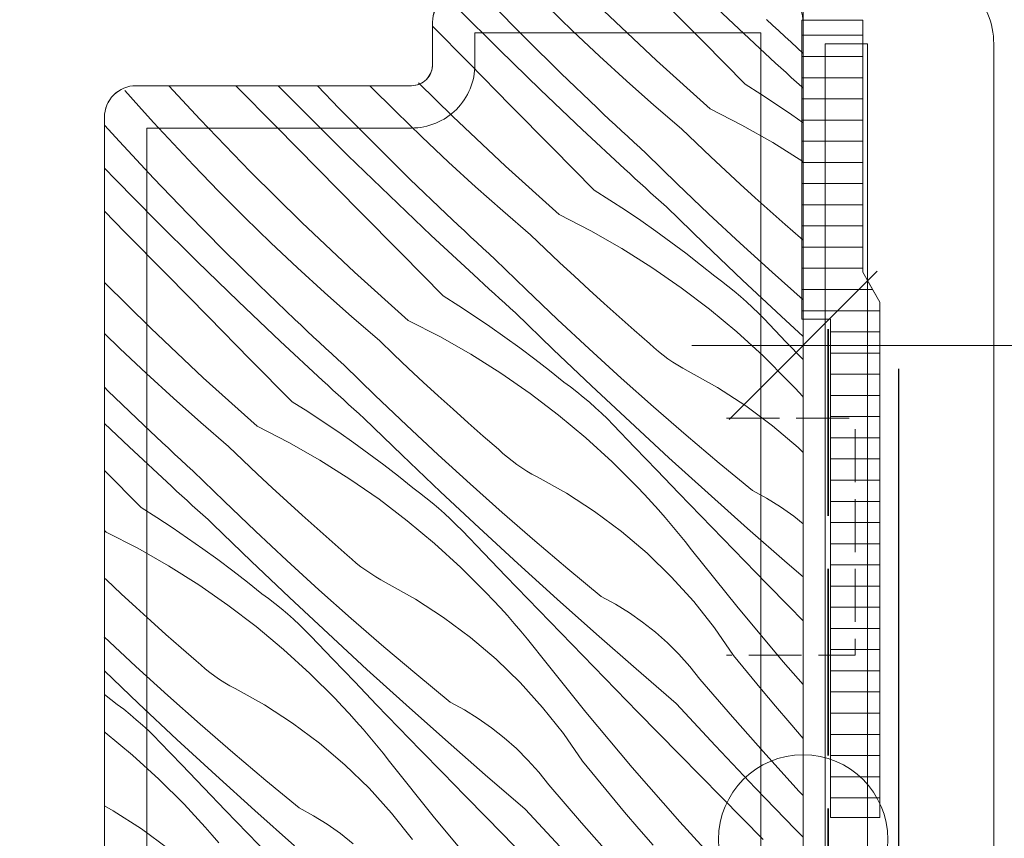
# Model space of a CAD drawing. Units: millimetres. Extents: x -859 to 22227, y -3881 to 2452.
# Drawn here: x 21375 to 21422, y -3200 to -3162 of the extents above; entities that cross this region are included whole.
import ezdxf

# ---------------------------------------------------------------- set-up
doc = ezdxf.new("R2010")
doc.units = ezdxf.units.MM
doc.header["$MEASUREMENT"] = 0
for name, pattern in [('szag', [11.319445, 8.819445, -2.5]), ('Takart vonal_01', [7, 5, -2]), ('Takart vonal_02', [3.75, 2.5, -1.25]), ('Takart vonal_05', [3.3, 2.5, -0.8])]:
    doc.linetypes.add(name, pattern=pattern)
for name, color, linetype, lineweight in [('0_Toll_száma__1', 7, 'Continuous', 5), ('0_Toll_száma__2', 7, 'Continuous', 13), ('0_Toll_száma__3', 7, 'Continuous', 15), ('0_Toll_száma__4', 7, 'Continuous', 20), ('0_Toll_száma__5', 7, 'Continuous', 25), ('0_Toll_száma__7', 7, 'Continuous', 35), ('0_Toll_száma__98', 154, 'Continuous', 13)]:
    doc.layers.add(name, color=color, linetype=linetype, lineweight=lineweight)
doc.layers.add('0_Toll_száma__21', color=7, linetype='Continuous', lineweight=5, true_color=0x3a3a3a)
doc.layers.add('0_Toll_száma__87', color=7, linetype='Continuous', lineweight=5, true_color=0x6a6a6a)
doc.styles.add('ELKÉSZÜLT_STÍLUS_1', font='txt')
doc.styles.add('ELKÉSZÜLT_STÍLUS_2', font='txt')
doc.dimstyles.new('ELKÉSZÜLT_STÍLUS__7', dxfattribs={"dimtxt": 11.25, "dimasz": 6.65, "dimexe": 0.18, "dimexo": 0, "dimgap": 0.09, "dimtad": 1, "dimtih": 1, "dimtoh": 1, "dimlfac": 0.001, "dimzin": 0, "dimdsep": 46, "dimtxsty": 'ELKÉSZÜLT_STÍLUS_1', "dimblk": 'ARROWHEAD_6', "dimblk1": 'ARROWHEAD_6', "dimblk2": 'ARROWHEAD_6', "dimcen": 0.09, "dimclrd": 7, "dimclre": 7, "dimclrt": 7, "dimadec": 0, "dimazin": 0, "dimtfac": 1, "dimtdec": 4, "dimtmove": 2, "dimatfit": 3, "dimfxl": 1, "dimtolj": 1, "dimtzin": 0, "dimarcsym": 0})
doc.dimstyles.new('ELKÉSZÜLT_STÍLUS__8', dxfattribs={"dimtxt": 11.25, "dimasz": 6.65, "dimexe": 0.18, "dimexo": 0, "dimgap": 0.09, "dimtad": 1, "dimtih": 1, "dimtoh": 1, "dimlfac": 0.001, "dimzin": 0, "dimdsep": 46, "dimtxsty": 'ELKÉSZÜLT_STÍLUS_2', "dimblk": 'ARROWHEAD_6', "dimblk1": 'ARROWHEAD_6', "dimblk2": 'ARROWHEAD_6', "dimcen": 0.09, "dimclrd": 7, "dimclre": 7, "dimclrt": 7, "dimadec": 0, "dimazin": 0, "dimtfac": 1, "dimtdec": 4, "dimtmove": 0, "dimatfit": 3, "dimfxl": 1, "dimtolj": 1, "dimtzin": 0, "dimarcsym": 0})

# ---------------------------------------------------------------- blocks, each defined once
blk = doc.blocks.new('*X72')
at = {"layer": '0_Toll_száma__87', "linetype": 'Continuous'}
for p, q in [((21409.169, -3161.726), (21407.511, -3160.15)), ((21407.756, -3162.586), (21405.782, -3160.586)), ((21398.103, -3162.946), (21396.168, -3161.027)), ((21399.348, -3162.408), (21397.69, -3160.728)), ((21401.595, -3162.077), (21400.357, -3160.876)), ((21405.538, -3163.46), (21403.052, -3161.118)), ((21411.023, -3161.79), (21410.733, -3161.519)), ((21396.676, -3163.579), (21394.965, -3161.842)), ((21411.165, -3163.582), (21409.169, -3161.726)), ((21411.314, -3162.059), (21411.023, -3161.79)), ((21401.029, -3164.065), (21399.348, -3162.408)), ((21402.851, -3163.26), (21401.595, -3162.077)), ((21411.605, -3162.328), (21411.314, -3162.059)), ((21411.897, -3162.596), (21411.605, -3162.328)), ((21400.059, -3164.844), (21398.103, -3162.946)), ((21409.73, -3164.586), (21407.756, -3162.586)), ((21412.19, -3162.864), (21411.897, -3162.596)), ((21412.465, -3163.133), (21412.19, -3162.864)), ((21404.124, -3164.424), (21402.851, -3163.26)), ((21398.649, -3165.581), (21396.676, -3163.579)), ((21408.078, -3165.743), (21405.538, -3163.46)), ((21411.411, -3163.808), (21411.165, -3163.582)), ((21411.657, -3164.034), (21411.411, -3163.808)), ((21402.732, -3165.699), (21401.029, -3164.065)), ((21411.904, -3164.26), (21411.657, -3164.034)), ((21412.151, -3164.485), (21411.904, -3164.26)), ((21383.982, -3166.251), (21382.507, -3164.65)), ((21387.57, -3166.572), (21385.679, -3164.65)), ((21389.034, -3166.022), (21387.679, -3164.65)), ((21390.556, -3165.723), (21389.526, -3164.65)), ((21393.224, -3165.871), (21392.004, -3164.651)), ((21395.918, -3166.113), (21394.298, -3164.512)), ((21405.414, -3165.568), (21404.124, -3164.424)), ((21409.73, -3164.586), (21410.472, -3165.054)), ((21412.398, -3164.71), (21412.151, -3164.485)), ((21412.465, -3164.771), (21412.398, -3164.71)), ((21381.092, -3165.62), (21380.429, -3164.872)), ((21402.035, -3166.721), (21400.059, -3164.844)), ((21410.472, -3165.054), (21411.205, -3165.533)), ((21381.786, -3166.389), (21381.092, -3165.62)), ((21392.214, -3167.403), (21390.556, -3165.723)), ((21400.622, -3167.581), (21398.649, -3165.581)), ((21403.021, -3165.972), (21402.732, -3165.699)), ((21406.722, -3166.693), (21405.414, -3165.568)), ((21411.205, -3165.533), (21411.931, -3166.025)), ((21390.97, -3167.941), (21389.034, -3166.022)), ((21394.461, -3167.072), (21393.224, -3165.871)), ((21398.404, -3168.455), (21395.918, -3166.113)), ((21403.31, -3166.243), (21403.021, -3165.972)), ((21408.078, -3165.743), (21409.574, -3166.509)), ((21411.931, -3166.025), (21412.465, -3166.4)), ((21380.176, -3167.291), (21379.465, -3166.51)), ((21382.487, -3167.152), (21381.786, -3166.389)), ((21386.355, -3168.708), (21383.982, -3166.251)), ((21389.542, -3168.574), (21387.57, -3166.572)), ((21403.599, -3166.514), (21403.31, -3166.243)), ((21403.889, -3166.785), (21403.599, -3166.514)), ((21409.574, -3166.509), (21411.034, -3167.34)), ((21395.717, -3168.255), (21394.461, -3167.072)), ((21404.031, -3168.577), (21402.035, -3166.721)), ((21404.18, -3167.054), (21403.889, -3166.785)), ((21404.472, -3167.323), (21404.18, -3167.054)), ((21407.408, -3167.352), (21406.722, -3166.693)), ((21381.787, -3169.016), (21380.176, -3167.291)), ((21383.669, -3168.408), (21382.487, -3167.152)), ((21393.895, -3169.06), (21392.214, -3167.403)), ((21402.597, -3169.581), (21400.622, -3167.581)), ((21404.764, -3167.591), (21404.472, -3167.323)), ((21405.056, -3167.859), (21404.764, -3167.591)), ((21408.099, -3168.006), (21407.408, -3167.352)), ((21411.034, -3167.34), (21412.456, -3168.235)), ((21392.926, -3169.839), (21390.97, -3167.941)), ((21406.517, -3169.285), (21405.056, -3167.859)), ((21408.794, -3168.656), (21408.099, -3168.006)), ((21384.87, -3169.646), (21383.669, -3168.408)), ((21396.99, -3169.419), (21395.717, -3168.255)), ((21400.945, -3170.738), (21398.404, -3168.455)), ((21379.985, -3169.078), (21379.465, -3168.541)), ((21388.785, -3171.108), (21386.355, -3168.708)), ((21391.515, -3170.576), (21389.542, -3168.574)), ((21404.277, -3168.803), (21404.031, -3168.577)), ((21404.523, -3169.029), (21404.277, -3168.803)), ((21409.494, -3169.3), (21408.794, -3168.656)), ((21381.9, -3171.017), (21379.985, -3169.078)), ((21383.423, -3170.718), (21381.787, -3169.016)), ((21395.599, -3170.694), (21393.895, -3169.06)), ((21398.281, -3170.563), (21396.99, -3169.419)), ((21404.77, -3169.255), (21404.523, -3169.029)), ((21405.017, -3169.48), (21404.77, -3169.255)), ((21407.995, -3170.694), (21406.517, -3169.285)), ((21410.199, -3169.94), (21409.494, -3169.3)), ((21386.09, -3170.866), (21384.87, -3169.646)), ((21394.902, -3171.716), (21392.926, -3169.839)), ((21402.597, -3169.581), (21403.338, -3170.049)), ((21405.264, -3169.705), (21405.017, -3169.48)), ((21405.512, -3169.929), (21405.264, -3169.705)), ((21403.338, -3170.049), (21404.072, -3170.529)), ((21405.76, -3170.153), (21405.512, -3169.929)), ((21406.008, -3170.377), (21405.76, -3170.153)), ((21407.8, -3172.111), (21406.008, -3170.377)), ((21410.908, -3170.574), (21410.199, -3169.94)), ((21380.436, -3171.567), (21379.465, -3170.58)), ((21385.081, -3172.398), (21383.423, -3170.718)), ((21393.489, -3172.576), (21391.515, -3170.576)), ((21395.887, -3170.967), (21395.599, -3170.694)), ((21399.588, -3171.688), (21398.281, -3170.563)), ((21400.945, -3170.738), (21402.44, -3171.504)), ((21404.072, -3170.529), (21404.797, -3171.02)), ((21409.489, -3172.085), (21407.995, -3170.694)), ((21411.621, -3171.203), (21410.908, -3170.574)), ((21383.836, -3172.936), (21381.9, -3171.017)), ((21387.328, -3172.067), (21386.09, -3170.866)), ((21391.271, -3173.45), (21388.785, -3171.108)), ((21396.176, -3171.238), (21395.887, -3170.967)), ((21396.465, -3171.509), (21396.176, -3171.238)), ((21404.797, -3171.02), (21405.515, -3171.523)), ((21412.339, -3171.828), (21411.621, -3171.203)), ((21382.409, -3173.569), (21380.436, -3171.567)), ((21396.897, -3173.572), (21394.902, -3171.716)), ((21396.756, -3171.78), (21396.465, -3171.509)), ((21397.047, -3172.049), (21396.756, -3171.78)), ((21400.275, -3172.347), (21399.588, -3171.688)), ((21402.44, -3171.504), (21403.9, -3172.335)), ((21405.515, -3171.523), (21406.224, -3172.038)), ((21388.583, -3173.25), (21387.328, -3172.067)), ((21397.338, -3172.318), (21397.047, -3172.049)), ((21406.224, -3172.038), (21406.925, -3172.564)), ((21409.607, -3173.83), (21407.8, -3172.111)), ((21410.999, -3173.458), (21409.489, -3172.085)), ((21412.465, -3171.943), (21412.339, -3171.828)), ((21386.762, -3174.055), (21385.081, -3172.398)), ((21395.463, -3174.576), (21393.489, -3172.576)), ((21397.63, -3172.587), (21397.338, -3172.318)), ((21397.923, -3172.854), (21397.63, -3172.587)), ((21400.965, -3173.001), (21400.275, -3172.347)), ((21403.9, -3172.335), (21405.322, -3173.23)), ((21406.925, -3172.564), (21407.617, -3173.102)), ((21385.792, -3174.834), (21383.836, -3172.936)), ((21399.383, -3174.28), (21397.923, -3172.854)), ((21401.661, -3173.651), (21400.965, -3173.001)), ((21407.617, -3173.102), (21408.3, -3173.651)), ((21384.382, -3175.571), (21382.409, -3173.569)), ((21389.857, -3174.414), (21388.583, -3173.25)), ((21393.811, -3175.733), (21391.271, -3173.45)), ((21397.144, -3173.798), (21396.897, -3173.572)), ((21405.322, -3173.23), (21406.703, -3174.187)), ((21412.465, -3174.76), (21410.999, -3173.458)), ((21381.651, -3176.103), (21379.465, -3173.944)), ((21388.465, -3175.689), (21386.762, -3174.055)), ((21397.39, -3174.024), (21397.144, -3173.798)), ((21397.636, -3174.25), (21397.39, -3174.024)), ((21402.361, -3174.295), (21401.661, -3173.651)), ((21408.61, -3173.878), (21408.3, -3173.651)), ((21408.915, -3174.112), (21408.61, -3173.878)), ((21411.428, -3175.533), (21409.607, -3173.83)), ((21391.147, -3175.558), (21389.857, -3174.414)), ((21397.883, -3174.475), (21397.636, -3174.25)), ((21398.131, -3174.7), (21397.883, -3174.475)), ((21400.861, -3175.689), (21399.383, -3174.28)), ((21403.065, -3174.935), (21402.361, -3174.295)), ((21406.703, -3174.187), (21408.04, -3175.204)), ((21409.214, -3174.353), (21408.915, -3174.112)), ((21409.508, -3174.602), (21409.214, -3174.353)), ((21387.768, -3176.711), (21385.792, -3174.834)), ((21395.463, -3174.576), (21396.204, -3175.044)), ((21398.378, -3174.924), (21398.131, -3174.7)), ((21398.626, -3175.148), (21398.378, -3174.924)), ((21403.774, -3175.569), (21403.065, -3174.935)), ((21409.795, -3174.857), (21409.508, -3174.602)), ((21410.077, -3175.118), (21409.795, -3174.857)), ((21396.204, -3175.044), (21396.938, -3175.524)), ((21398.874, -3175.372), (21398.626, -3175.148)), ((21400.667, -3177.106), (21398.874, -3175.372)), ((21408.04, -3175.204), (21409.33, -3176.279)), ((21410.352, -3175.386), (21410.077, -3175.118)), ((21410.621, -3175.661), (21410.352, -3175.386)), ((21386.355, -3177.571), (21384.382, -3175.571)), ((21388.753, -3175.962), (21388.465, -3175.689)), ((21389.042, -3176.233), (21388.753, -3175.962)), ((21392.455, -3176.683), (21391.147, -3175.558)), ((21393.811, -3175.733), (21395.306, -3176.499)), ((21396.938, -3175.524), (21397.664, -3176.015)), ((21402.355, -3177.08), (21400.861, -3175.689)), ((21404.487, -3176.198), (21403.774, -3175.569)), ((21411.654, -3176.738), (21410.621, -3175.661)), ((21412.465, -3176.488), (21411.428, -3175.533)), ((21380.194, -3177.062), (21379.465, -3176.355)), ((21384.137, -3178.445), (21381.651, -3176.103)), ((21389.332, -3176.504), (21389.042, -3176.233)), ((21397.664, -3176.015), (21398.381, -3176.518)), ((21405.205, -3176.823), (21404.487, -3176.198)), ((21409.33, -3176.279), (21410.572, -3177.411)), ((21389.764, -3178.567), (21387.768, -3176.711)), ((21389.622, -3176.775), (21389.332, -3176.504)), ((21389.913, -3177.044), (21389.622, -3176.775)), ((21393.141, -3177.342), (21392.455, -3176.683)), ((21395.306, -3176.499), (21396.766, -3177.33)), ((21398.381, -3176.518), (21399.09, -3177.033)), ((21405.414, -3177.013), (21405.205, -3176.823)), ((21412.465, -3177.583), (21411.654, -3176.738)), ((21381.45, -3178.245), (21380.194, -3177.062)), ((21390.204, -3177.313), (21389.913, -3177.044)), ((21390.496, -3177.582), (21390.204, -3177.313)), ((21393.832, -3177.996), (21393.141, -3177.342)), ((21396.766, -3177.33), (21398.188, -3178.225)), ((21399.09, -3177.033), (21399.791, -3177.56)), ((21402.473, -3178.825), (21400.667, -3177.106)), ((21403.865, -3178.454), (21402.355, -3177.08)), ((21405.628, -3177.196), (21405.414, -3177.013)), ((21405.849, -3177.371), (21405.628, -3177.196)), ((21388.329, -3179.572), (21386.355, -3177.571)), ((21390.789, -3177.849), (21390.496, -3177.582)), ((21399.791, -3177.56), (21400.483, -3178.097)), ((21406.076, -3177.539), (21405.849, -3177.371)), ((21406.309, -3177.698), (21406.076, -3177.539)), ((21406.547, -3177.849), (21406.309, -3177.698)), ((21410.572, -3177.411), (21411.763, -3178.596)), ((21382.723, -3179.409), (21381.45, -3178.245)), ((21392.25, -3179.275), (21390.789, -3177.849)), ((21394.527, -3178.646), (21393.832, -3177.996)), ((21398.188, -3178.225), (21399.569, -3179.182)), ((21400.483, -3178.097), (21401.166, -3178.646)), ((21406.791, -3177.992), (21406.547, -3177.849)), ((21407.039, -3178.125), (21406.791, -3177.992)), ((21408.422, -3178.899), (21407.039, -3178.125)), ((21386.677, -3180.728), (21384.137, -3178.445)), ((21390.01, -3178.793), (21389.764, -3178.567)), ((21395.227, -3179.29), (21394.527, -3178.646)), ((21401.477, -3178.873), (21401.166, -3178.646)), ((21405.392, -3179.809), (21403.865, -3178.454)), ((21412.1, -3178.952), (21411.763, -3178.596)), ((21379.628, -3179.05), (21379.465, -3178.89)), ((21381.331, -3180.684), (21379.628, -3179.05)), ((21390.256, -3179.019), (21390.01, -3178.793)), ((21390.503, -3179.245), (21390.256, -3179.019)), ((21399.569, -3179.182), (21400.906, -3180.199)), ((21401.781, -3179.107), (21401.477, -3178.873)), ((21402.081, -3179.349), (21401.781, -3179.107)), ((21404.294, -3180.528), (21402.473, -3178.825)), ((21409.751, -3179.76), (21408.422, -3178.899)), ((21412.433, -3179.313), (21412.1, -3178.952)), ((21384.014, -3180.553), (21382.723, -3179.409)), ((21388.329, -3179.572), (21389.071, -3180.039)), ((21390.75, -3179.47), (21390.503, -3179.245)), ((21390.997, -3179.695), (21390.75, -3179.47)), ((21393.727, -3180.684), (21392.25, -3179.275)), ((21395.931, -3179.93), (21395.227, -3179.29)), ((21402.374, -3179.597), (21402.081, -3179.349)), ((21402.662, -3179.852), (21402.374, -3179.597)), ((21412.465, -3179.348), (21412.433, -3179.313)), ((21389.071, -3180.039), (21389.804, -3180.519)), ((21391.245, -3179.919), (21390.997, -3179.695)), ((21391.492, -3180.143), (21391.245, -3179.919)), ((21391.74, -3180.367), (21391.492, -3180.143)), ((21396.64, -3180.564), (21395.931, -3179.93)), ((21402.943, -3180.113), (21402.662, -3179.852)), ((21403.218, -3180.381), (21402.943, -3180.113)), ((21406.934, -3181.146), (21405.392, -3179.809)), ((21411.022, -3180.706), (21409.751, -3179.76)), ((21380.634, -3181.706), (21379.465, -3180.595)), ((21385.321, -3181.678), (21384.014, -3180.553)), ((21389.804, -3180.519), (21390.53, -3181.01)), ((21393.533, -3182.101), (21391.74, -3180.367)), ((21397.354, -3181.194), (21396.64, -3180.564)), ((21400.906, -3180.199), (21402.197, -3181.274)), ((21403.487, -3180.656), (21403.218, -3180.381)), ((21406.129, -3182.217), (21404.294, -3180.528)), ((21381.62, -3180.957), (21381.331, -3180.684)), ((21381.909, -3181.228), (21381.62, -3180.957)), ((21386.677, -3180.728), (21388.173, -3181.494)), ((21390.53, -3181.01), (21391.248, -3181.513)), ((21395.221, -3182.075), (21393.727, -3180.684)), ((21404.52, -3181.733), (21403.487, -3180.656)), ((21412.229, -3181.732), (21411.022, -3180.706)), ((21382.198, -3181.499), (21381.909, -3181.228)), ((21382.488, -3181.77), (21382.198, -3181.499)), ((21388.173, -3181.494), (21389.633, -3182.325)), ((21391.248, -3181.513), (21391.957, -3182.028)), ((21398.072, -3181.818), (21397.354, -3181.194)), ((21402.197, -3181.274), (21403.438, -3182.406)), ((21408.493, -3182.465), (21406.934, -3181.146)), ((21382.63, -3183.562), (21380.634, -3181.706)), ((21382.779, -3182.039), (21382.488, -3181.77)), ((21386.007, -3182.337), (21385.321, -3181.678)), ((21398.28, -3182.008), (21398.072, -3181.818)), ((21398.495, -3182.191), (21398.28, -3182.008)), ((21405.555, -3182.809), (21404.52, -3181.733)), ((21412.465, -3181.961), (21412.229, -3181.732)), ((21383.071, -3182.308), (21382.779, -3182.039)), ((21383.363, -3182.577), (21383.071, -3182.308)), ((21386.698, -3182.991), (21386.007, -3182.337)), ((21389.633, -3182.325), (21391.055, -3183.22)), ((21391.957, -3182.028), (21392.658, -3182.555)), ((21395.34, -3183.82), (21393.533, -3182.101)), ((21396.732, -3183.449), (21395.221, -3182.075)), ((21398.716, -3182.366), (21398.495, -3182.191)), ((21398.943, -3182.534), (21398.716, -3182.366)), ((21403.438, -3182.406), (21404.629, -3183.591)), ((21407.978, -3183.891), (21406.129, -3182.217)), ((21410.066, -3183.765), (21408.493, -3182.465)), ((21381.196, -3184.567), (21379.465, -3182.814)), ((21383.655, -3182.844), (21383.363, -3182.577)), ((21385.116, -3184.27), (21383.655, -3182.844)), ((21392.658, -3182.555), (21393.35, -3183.092)), ((21399.175, -3182.693), (21398.943, -3182.534)), ((21399.414, -3182.844), (21399.175, -3182.693)), ((21399.657, -3182.987), (21399.414, -3182.844)), ((21406.591, -3183.883), (21405.555, -3182.809)), ((21387.393, -3183.641), (21386.698, -3182.991)), ((21391.055, -3183.22), (21392.435, -3184.177)), ((21393.35, -3183.092), (21394.033, -3183.641)), ((21399.905, -3183.121), (21399.657, -3182.987)), ((21401.288, -3183.894), (21399.905, -3183.121)), ((21382.876, -3183.788), (21382.63, -3183.562)), ((21383.123, -3184.014), (21382.876, -3183.788)), ((21388.093, -3184.285), (21387.393, -3183.641)), ((21394.343, -3183.868), (21394.033, -3183.641)), ((21394.648, -3184.102), (21394.343, -3183.868)), ((21397.161, -3185.524), (21395.34, -3183.82)), ((21398.258, -3184.804), (21396.732, -3183.449)), ((21404.967, -3183.947), (21404.629, -3183.591)), ((21410.739, -3184.131), (21410.066, -3183.765)), ((21383.369, -3184.24), (21383.123, -3184.014)), ((21383.616, -3184.465), (21383.369, -3184.24)), ((21386.594, -3185.679), (21385.116, -3184.27)), ((21388.798, -3184.925), (21388.093, -3184.285)), ((21392.435, -3184.177), (21393.772, -3185.194)), ((21394.947, -3184.344), (21394.648, -3184.102)), ((21402.618, -3184.755), (21401.288, -3183.894)), ((21405.3, -3184.308), (21404.967, -3183.947)), ((21405.628, -3184.672), (21405.3, -3184.308)), ((21407.629, -3184.956), (21406.591, -3183.883)), ((21409.84, -3185.549), (21407.978, -3183.891)), ((21411.39, -3184.535), (21410.739, -3184.131)), ((21381.196, -3184.567), (21381.937, -3185.034)), ((21383.863, -3184.69), (21383.616, -3184.465)), ((21384.111, -3184.914), (21383.863, -3184.69)), ((21395.24, -3184.592), (21394.947, -3184.344)), ((21395.528, -3184.847), (21395.24, -3184.592)), ((21403.889, -3185.701), (21402.618, -3184.755)), ((21405.952, -3185.041), (21405.628, -3184.672)), ((21412.018, -3184.975), (21411.39, -3184.535)), ((21381.937, -3185.034), (21382.671, -3185.514)), ((21384.359, -3185.138), (21384.111, -3184.914)), ((21384.607, -3185.362), (21384.359, -3185.138)), ((21389.507, -3185.559), (21388.798, -3184.925)), ((21393.772, -3185.194), (21395.063, -3186.269)), ((21395.809, -3185.108), (21395.528, -3184.847)), ((21396.085, -3185.376), (21395.809, -3185.108)), ((21399.801, -3186.141), (21398.258, -3184.804)), ((21406.271, -3185.415), (21405.952, -3185.041)), ((21408.668, -3186.027), (21407.629, -3184.956)), ((21412.465, -3185.329), (21412.018, -3184.975)), ((21379.544, -3185.723), (21379.465, -3185.653)), ((21379.544, -3185.723), (21381.039, -3186.489)), ((21382.671, -3185.514), (21383.396, -3186.005)), ((21386.399, -3187.096), (21384.607, -3185.362)), ((21388.088, -3187.07), (21386.594, -3185.679)), ((21390.22, -3186.189), (21389.507, -3185.559)), ((21396.354, -3185.651), (21396.085, -3185.376)), ((21397.386, -3186.728), (21396.354, -3185.651)), ((21398.995, -3187.212), (21397.161, -3185.524)), ((21405.095, -3186.727), (21403.889, -3185.701)), ((21406.585, -3185.792), (21406.271, -3185.415)), ((21411.716, -3187.192), (21409.84, -3185.549)), ((21383.396, -3186.005), (21384.114, -3186.508)), ((21390.938, -3186.813), (21390.22, -3186.189)), ((21401.359, -3187.46), (21399.801, -3186.141)), ((21406.894, -3186.173), (21406.585, -3185.792)), ((21407.198, -3186.558), (21406.894, -3186.173)), ((21409.71, -3187.096), (21408.668, -3186.027)), ((21381.039, -3186.489), (21382.499, -3187.32)), ((21384.114, -3186.508), (21384.823, -3187.023)), ((21395.063, -3186.269), (21396.305, -3187.401)), ((21409.329, -3189.228), (21407.198, -3186.558)), ((21384.823, -3187.023), (21385.524, -3187.55)), ((21388.206, -3188.815), (21386.399, -3187.096)), ((21389.598, -3188.444), (21388.088, -3187.07)), ((21391.146, -3187.003), (21390.938, -3186.813)), ((21391.361, -3187.186), (21391.146, -3187.003)), ((21398.421, -3187.804), (21397.386, -3186.728)), ((21406.233, -3187.83), (21405.095, -3186.727)), ((21410.753, -3188.163), (21409.71, -3187.096)), ((21382.499, -3187.32), (21383.921, -3188.215)), ((21385.524, -3187.55), (21386.216, -3188.087)), ((21391.582, -3187.361), (21391.361, -3187.186)), ((21391.809, -3187.529), (21391.582, -3187.361)), ((21392.042, -3187.688), (21391.809, -3187.529)), ((21396.305, -3187.401), (21397.495, -3188.586)), ((21400.844, -3188.886), (21398.995, -3187.212)), ((21402.933, -3188.76), (21401.359, -3187.46)), ((21412.465, -3187.838), (21411.716, -3187.192)), ((21379.564, -3187.986), (21379.465, -3187.893)), ((21380.26, -3188.636), (21379.564, -3187.986)), ((21392.28, -3187.839), (21392.042, -3187.688)), ((21392.523, -3187.982), (21392.28, -3187.839)), ((21392.772, -3188.116), (21392.523, -3187.982)), ((21399.457, -3188.878), (21398.421, -3187.804)), ((21407.296, -3189.004), (21406.233, -3187.83)), ((21383.921, -3188.215), (21385.302, -3189.172)), ((21386.216, -3188.087), (21386.899, -3188.636)), ((21391.125, -3189.799), (21389.598, -3188.444)), ((21394.154, -3188.889), (21392.772, -3188.116)), ((21411.797, -3189.229), (21410.753, -3188.163)), ((21380.96, -3189.28), (21380.26, -3188.636)), ((21387.209, -3188.863), (21386.899, -3188.636)), ((21387.514, -3189.097), (21387.209, -3188.863)), ((21390.027, -3190.519), (21388.206, -3188.815)), ((21395.484, -3189.75), (21394.154, -3188.889)), ((21397.833, -3188.942), (21397.495, -3188.586)), ((21398.166, -3189.303), (21397.833, -3188.942)), ((21400.495, -3189.951), (21399.457, -3188.878)), ((21402.706, -3190.544), (21400.844, -3188.886)), ((21403.606, -3189.126), (21402.933, -3188.76)), ((21381.664, -3189.92), (21380.96, -3189.28)), ((21385.302, -3189.172), (21386.639, -3190.189)), ((21387.813, -3189.339), (21387.514, -3189.097)), ((21388.107, -3189.587), (21387.813, -3189.339)), ((21398.495, -3189.668), (21398.166, -3189.303)), ((21404.257, -3189.53), (21403.606, -3189.126)), ((21408.281, -3190.245), (21407.296, -3189.004)), ((21411.522, -3191.846), (21409.329, -3189.228)), ((21412.465, -3189.909), (21411.797, -3189.229)), ((21388.394, -3189.842), (21388.107, -3189.587)), ((21388.676, -3190.103), (21388.394, -3189.842)), ((21392.667, -3191.136), (21391.125, -3189.799)), ((21396.755, -3190.696), (21395.484, -3189.75)), ((21398.818, -3190.036), (21398.495, -3189.668)), ((21404.884, -3189.97), (21404.257, -3189.53)), ((21382.373, -3190.554), (21381.664, -3189.92)), ((21386.639, -3190.189), (21387.929, -3191.264)), ((21388.951, -3190.371), (21388.676, -3190.103)), ((21389.22, -3190.646), (21388.951, -3190.371)), ((21399.137, -3190.41), (21398.818, -3190.036)), ((21401.535, -3191.022), (21400.495, -3189.951)), ((21405.485, -3190.445), (21404.884, -3189.97)), ((21409.183, -3191.548), (21408.281, -3190.245)), ((21380.954, -3192.065), (21379.46, -3190.674)), ((21383.087, -3191.184), (21382.373, -3190.554)), ((21390.253, -3191.724), (21389.22, -3190.646)), ((21391.862, -3192.207), (21390.027, -3190.519)), ((21397.962, -3191.722), (21396.755, -3190.696)), ((21399.451, -3190.787), (21399.137, -3190.41)), ((21399.76, -3191.168), (21399.451, -3190.787)), ((21404.582, -3192.187), (21402.706, -3190.544)), ((21406.058, -3190.953), (21405.485, -3190.445)), ((21383.804, -3191.808), (21383.087, -3191.184)), ((21387.929, -3191.264), (21389.171, -3192.396)), ((21394.225, -3192.455), (21392.667, -3191.136)), ((21400.064, -3191.553), (21399.76, -3191.168)), ((21402.576, -3192.091), (21401.535, -3191.022)), ((21406.602, -3191.493), (21406.058, -3190.953)), ((21391.287, -3192.799), (21390.253, -3191.724)), ((21399.099, -3192.825), (21397.962, -3191.722)), ((21402.195, -3194.223), (21400.064, -3191.553)), ((21407.113, -3192.064), (21406.602, -3191.493)), ((21409.835, -3192.354), (21409.183, -3191.548)), ((21382.464, -3193.439), (21380.954, -3192.065)), ((21384.013, -3191.998), (21383.804, -3191.808)), ((21384.227, -3192.181), (21384.013, -3191.998)), ((21384.448, -3192.356), (21384.227, -3192.181)), ((21393.71, -3193.881), (21391.862, -3192.207)), ((21403.619, -3193.158), (21402.576, -3192.091)), ((21406.472, -3193.815), (21404.582, -3192.187)), ((21407.592, -3192.662), (21407.113, -3192.064)), ((21412.465, -3192.92), (21411.522, -3191.846)), ((21381.072, -3193.81), (21379.465, -3192.281)), ((21384.675, -3192.524), (21384.448, -3192.356)), ((21384.908, -3192.683), (21384.675, -3192.524)), ((21385.146, -3192.834), (21384.908, -3192.683)), ((21389.171, -3192.396), (21390.362, -3193.581)), ((21395.799, -3193.755), (21394.225, -3192.455)), ((21409.132, -3194.451), (21407.592, -3192.662)), ((21410.493, -3193.154), (21409.835, -3192.354)), ((21385.39, -3192.977), (21385.146, -3192.834)), ((21385.638, -3193.111), (21385.39, -3192.977)), ((21387.021, -3193.884), (21385.638, -3193.111)), ((21392.323, -3193.874), (21391.287, -3192.799)), ((21400.162, -3193.999), (21399.099, -3192.825)), ((21404.664, -3194.224), (21403.619, -3193.158)), ((21411.16, -3193.948), (21410.493, -3193.154)), ((21379.465, -3193.39), (21379.766, -3193.631)), ((21380.076, -3193.858), (21379.766, -3193.631)), ((21383.991, -3194.794), (21382.464, -3193.439)), ((21390.699, -3193.937), (21390.362, -3193.581)), ((21380.38, -3194.092), (21380.076, -3193.858)), ((21380.68, -3194.334), (21380.38, -3194.092)), ((21382.893, -3195.514), (21381.072, -3193.81)), ((21388.35, -3194.745), (21387.021, -3193.884)), ((21391.033, -3194.298), (21390.699, -3193.937)), ((21393.361, -3194.946), (21392.323, -3193.874)), ((21395.573, -3195.539), (21393.71, -3193.881)), ((21396.472, -3194.121), (21395.799, -3193.755)), ((21401.147, -3195.24), (21400.162, -3193.999)), ((21408.325, -3195.813), (21406.472, -3193.815)), ((21411.833, -3194.735), (21411.16, -3193.948)), ((21380.973, -3194.582), (21380.68, -3194.334)), ((21391.361, -3194.663), (21391.033, -3194.298)), ((21397.123, -3194.525), (21396.472, -3194.121)), ((21397.75, -3194.965), (21397.123, -3194.525)), ((21404.388, -3196.841), (21402.195, -3194.223)), ((21406.633, -3196.229), (21404.664, -3194.224)), ((21410.696, -3196.218), (21409.132, -3194.451)), ((21381.261, -3194.837), (21380.973, -3194.582)), ((21381.542, -3195.098), (21381.261, -3194.837)), ((21385.533, -3196.131), (21383.991, -3194.794)), ((21389.621, -3195.691), (21388.35, -3194.745)), ((21391.685, -3195.032), (21391.361, -3194.663)), ((21392.003, -3195.405), (21391.685, -3195.032)), ((21394.401, -3196.017), (21393.361, -3194.946)), ((21398.351, -3195.44), (21397.75, -3194.965)), ((21412.465, -3195.463), (21411.833, -3194.735)), ((21379.465, -3195.154), (21379.505, -3195.184)), ((21379.505, -3195.184), (21380.796, -3196.259)), ((21381.817, -3195.367), (21381.542, -3195.098)), ((21382.086, -3195.641), (21381.817, -3195.367)), ((21392.318, -3195.782), (21392.003, -3195.405)), ((21398.925, -3195.948), (21398.351, -3195.44)), ((21402.049, -3196.543), (21401.147, -3195.24)), ((21383.119, -3196.719), (21382.086, -3195.641)), ((21384.728, -3197.202), (21382.893, -3195.514)), ((21390.828, -3196.717), (21389.621, -3195.691)), ((21392.627, -3196.163), (21392.318, -3195.782)), ((21397.449, -3197.182), (21395.573, -3195.539)), ((21399.468, -3196.488), (21398.925, -3195.948)), ((21410.199, -3197.792), (21408.325, -3195.813)), ((21380.796, -3196.259), (21382.038, -3197.391)), ((21387.092, -3197.45), (21385.533, -3196.131)), ((21392.931, -3196.548), (21392.627, -3196.163)), ((21395.442, -3197.086), (21394.401, -3196.017)), ((21408.603, -3198.234), (21406.633, -3196.229)), ((21412.284, -3197.965), (21410.696, -3196.218)), ((21384.154, -3197.794), (21383.119, -3196.719)), ((21391.965, -3197.82), (21390.828, -3196.717)), ((21395.062, -3199.218), (21392.931, -3196.548)), ((21399.98, -3197.059), (21399.468, -3196.488)), ((21402.701, -3197.349), (21402.049, -3196.543)), ((21406.643, -3199.407), (21404.388, -3196.841)), ((21386.577, -3198.876), (21384.728, -3197.202)), ((21396.485, -3198.153), (21395.442, -3197.086)), ((21399.338, -3198.81), (21397.449, -3197.182)), ((21400.458, -3197.657), (21399.98, -3197.059)), ((21403.36, -3198.149), (21402.701, -3197.349)), ((21382.038, -3197.391), (21383.228, -3198.576)), ((21385.19, -3198.869), (21384.154, -3197.794)), ((21388.665, -3198.75), (21387.092, -3197.45)), ((21393.029, -3198.994), (21391.965, -3197.82)), ((21401.998, -3199.446), (21400.458, -3197.657)), ((21412.094, -3199.751), (21410.199, -3197.792)), ((21397.53, -3199.219), (21396.485, -3198.153)), ((21404.026, -3198.943), (21403.36, -3198.149)), ((21410.574, -3200.237), (21408.603, -3198.234)), ((21412.465, -3198.158), (21412.284, -3197.965)), ((21379.887, -3198.879), (21379.465, -3198.643)), ((21383.566, -3198.932), (21383.228, -3198.576)), ((21389.338, -3199.116), (21388.665, -3198.75)), ((21381.217, -3199.74), (21379.887, -3198.879)), ((21383.899, -3199.293), (21383.566, -3198.932)), ((21386.228, -3199.941), (21385.19, -3198.869)), ((21388.439, -3200.534), (21386.577, -3198.876)), ((21389.99, -3199.52), (21389.338, -3199.116)), ((21394.014, -3200.235), (21393.029, -3198.994)), ((21401.191, -3200.808), (21399.338, -3198.81)), ((21404.699, -3199.731), (21404.026, -3198.943)), ((21384.227, -3199.658), (21383.899, -3199.293)), ((21384.551, -3200.027), (21384.227, -3199.658)), ((21390.617, -3199.96), (21389.99, -3199.52)), ((21397.255, -3201.836), (21395.062, -3199.218)), ((21399.499, -3201.224), (21397.53, -3199.219)), ((21403.563, -3201.213), (21401.998, -3199.446)), ((21408.957, -3201.919), (21406.643, -3199.407)), ((21382.488, -3200.686), (21381.217, -3199.74)), ((21384.87, -3200.4), (21384.551, -3200.027)), ((21387.267, -3201.012), (21386.228, -3199.941)), ((21391.218, -3200.435), (21390.617, -3199.96)), ((21405.379, -3200.512), (21404.699, -3199.731)), ((21412.465, -3200.128), (21412.094, -3199.751))]:
    blk.add_line(p, q, dxfattribs=at)
blk = doc.blocks.new('Kitöltés_10_5', base_point=(0, 0))
at = {"layer": '0_Toll_száma__87', "color": 7, "linetype": 'Continuous', "lineweight": 13}
for p, q in [((21394.965, -3161.65), (21394.965, -3163.65)), ((21412.465, -3200.446), (21412.465, -3161.65)), ((21393.965, -3164.65), (21380.965, -3164.65)), ((21379.465, -3166.15), (21379.465, -3227.35))]:
    blk.add_line(p, q, dxfattribs=at)
for centre, radius, start, end in [((21396.465, -3161.65), 1.5, 90, 180), ((21410.965, -3161.65), 1.5, 0, 90), ((21393.965, -3163.65), 1, 270, 0), ((21380.965, -3166.15), 1.5, 90, 180)]:
    blk.add_arc(centre, radius, start, end, dxfattribs=at)
at = {"layer": '0_Toll_száma__87', "linetype": 'Continuous'}
blk.add_blockref('*X72', (0, 0), dxfattribs=at)
blk = doc.blocks.new('*D78')
at = {"layer": '0_Toll_száma__2', "linetype": 'Continuous'}
for p, q in [((21412.465, -3096.679), (21412.465, -3083.554)), ((21532.03, -3096.679), (21532.03, -3083.554)), ((21407.215, -3090.117), (21412.465, -3090.117)), ((21412.465, -3090.117), (21532.03, -3090.117)), ((21532.03, -3090.117), (21537.28, -3090.117))]:
    blk.add_line(p, q, dxfattribs=at)
at = {"layer": '0_Toll_száma__7', "linetype": 'Continuous'}
for p, q in [((21415.965, -3086.617), (21408.965, -3093.617)), ((21528.53, -3093.617), (21535.53, -3086.617))]:
    blk.add_line(p, q, dxfattribs=at)
at = {"layer": '0_Toll_száma__1', "insert": (21454.436, -3087.867), "char_height": 11.25, "attachment_point": 7, "style": 'ELKÉSZÜLT_STÍLUS_1'}
blk.add_mtext('\\A1;{\\fVerdana|b1|i0|c238|p38;12}', dxfattribs=at)
blk = doc.blocks.new('ARROWHEAD_6')
at = {"color": 0, "linetype": 'Continuous', "lineweight": 0}
for p, q in [((-0.5, -0.5), (0.5, 0.5)), ((0, 0), (-1, 0))]:
    blk.add_line(p, q, dxfattribs=at)
blk = doc.blocks.new('*D79')
at = {"layer": '0_Toll_száma__2', "linetype": 'Continuous'}
for p, q in [((21412.465, -3183.474), (21412.465, -3170.349)), ((21467.411, -3183.474), (21467.411, -3170.349)), ((21407.215, -3176.911), (21412.465, -3176.911)), ((21412.465, -3176.911), (21467.411, -3176.911))]:
    blk.add_line(p, q, dxfattribs=at)
at = {"layer": '0_Toll_száma__7', "linetype": 'Continuous'}
for p, q in [((21415.965, -3173.411), (21408.965, -3180.411)), ((21470.911, -3173.411), (21463.911, -3180.411))]:
    blk.add_line(p, q, dxfattribs=at)
at = {"layer": '0_Toll_száma__1', "insert": (21431.828, -3174.892), "char_height": 11.25, "attachment_point": 7, "style": 'ELKÉSZÜLT_STÍLUS_2'}
blk.add_mtext('\\A1;{\\fVerdana|b0|i0|c238|p38;5\\fVerdana|b0|i0|c238|p38;\\A1{\\H.66x;\\S5^  ;}}', dxfattribs=at)

msp = doc.modelspace()

# ---------------------------------------------------------------- hatches: boundary and pattern name
at = {"layer": '0_Toll_száma__21', "linetype": 'Continuous'}
h = msp.add_hatch(dxfattribs=at)
h.set_pattern_fill('ablak_függ_0005', color=256, style=0, pattern_type=2)
h.set_pattern_definition([(1e-07, (21436.2039, -3257.2741), (-2e-09, 1), [])])
h.paths.add_polyline_path([(21412.405, -3161.552), (21412.405, -3175.68), (21413.75, -3175.68), (21413.75, -3199.199), (21416.09, -3199.199), (21416.09, -3174.866), (21415.289, -3173.459), (21415.289, -3171.963), (21415.289, -3161.552)])

# ---------------------------------------------------------------- linework, layer by layer
at = {"layer": '0_Toll_száma__1', "linetype": 'Continuous', "flags": 128}
for points in [[(21486.742, -3126.04, 0.19891), (21487.913, -3128.868), (21488.156, -3129.111, -0.198904), (21488.742, -3130.525), (21488.742, -3139.668, -0.414212), (21483.742, -3144.668), (21432.512, -3144.668, 0.414214), (21425.512, -3151.668), (21425.512, -3211.668, -1), (21415.512, -3211.668), (21415.512, -3162.668), (21413.512, -3162.668), (21413.512, -3211.668, 1), (21427.512, -3211.668), (21427.512, -3151.668, -0.414213), (21432.512, -3146.668), (21483.742, -3146.668, 0.416475), (21490.742, -3139.668), (21490.742, -3130.525, 0.198913), (21489.57, -3127.697), (21489.327, -3127.454, -0.198908), (21488.742, -3126.04)], [(21397.531, -3152.625), (21396.699, -3148.866, 0.896619), (21395.315, -3149.018), (21395.315, -3158.318, 0.414214), (21396.015, -3159.018), (21417.815, -3159.018, -0.414214), (21421.465, -3162.668), (21421.465, -3207.318, -0.876794), (21418.811, -3207.668), (21417.865, -3204.142)], [(21379.965, -3231.35), (21379.965, -3227.35), (21379.465, -3227.35), (21379.465, -3166.15, -0.414214), (21380.965, -3164.65), (21393.965, -3164.65, 0.414214), (21394.965, -3163.65), (21394.965, -3161.65, -0.414214), (21396.465, -3160.15), (21410.965, -3160.15, -0.414214), (21412.465, -3161.65), (21412.465, -3227.85), (21411.965, -3228.35), (21407.465, -3228.35), (21407.465, -3230.75)]]:
    msp.add_lwpolyline(points, format="xyb", dxfattribs=at)
msp.add_lwpolyline([(21412.405, -3161.552), (21412.405, -3175.68), (21413.75, -3175.68), (21413.75, -3199.199), (21416.09, -3199.199), (21416.09, -3174.866), (21415.289, -3173.459), (21415.289, -3171.963), (21415.289, -3161.552)], close=True, dxfattribs=at)
at = {"layer": '0_Toll_száma__2', "linetype": 'Continuous', "flags": 128}
for points in [[(21407.465, -3230.75), (21407.465, -3228.35), (21411.965, -3228.35), (21412.465, -3227.85), (21412.465, -3209.203), (21412.465, -3200.446), (21412.465, -3161.65, 0.414214), (21410.965, -3160.15), (21396.465, -3160.15, 0.414214), (21394.965, -3161.65), (21394.965, -3163.65, -0.414214), (21393.965, -3164.65), (21380.965, -3164.65, 0.414214), (21379.465, -3166.15), (21379.465, -3227.35), (21379.965, -3227.35), (21379.965, -3231.35)], [(21405.465, -3232.75), (21405.465, -3226.35), (21410.465, -3226.35), (21410.465, -3209.203), (21410.465, -3200.446), (21410.465, -3162.15), (21396.965, -3162.15), (21396.965, -3163.65, -0.414214), (21393.965, -3166.65), (21381.465, -3166.65), (21381.465, -3225.35), (21381.965, -3225.35), (21381.965, -3233.35)]]:
    msp.add_lwpolyline(points, format="xyb", dxfattribs=at)
at = {"layer": '0_Toll_száma__3', "linetype": 'Takart vonal_05', "flags": 128}
msp.add_lwpolyline([(21408.842, -3180.352), (21414.928, -3180.352), (21414.928, -3191.531), (21408.842, -3191.531)], dxfattribs=at)
at = {"layer": '0_Toll_száma__4', "linetype": 'Continuous', "flags": 128}
msp.add_lwpolyline([(21417.865, -3204.142), (21418.812, -3207.668, 0.8768), (21421.465, -3207.318), (21421.465, -3162.668, 0.414216), (21417.815, -3159.018), (21396.015, -3159.018, -0.414222), (21395.315, -3158.318), (21395.315, -3149.018, -0.89662), (21396.699, -3148.866), (21397.531, -3152.625)], format="xyb", dxfattribs=at)
at = {"layer": '0_Toll_száma__4', "linetype": 'Takart vonal_05', "flags": 128}
msp.add_lwpolyline([(21416.09, -3199.199), (21416.09, -3174.866), (21415.289, -3173.459), (21415.289, -3161.552)], dxfattribs=at)
at = {"layer": '0_Toll_száma__5', "linetype": 'Continuous', "flags": 128}
msp.add_lwpolyline([(21416.973, -3178.015), (21416.973, -3234.482, 0.414214), (21419.473, -3236.982), (21458.123, -3236.982, 0.414214), (21460.623, -3234.482), (21460.623, -3217.982, -1), (21465.423, -3217.982), (21465.423, -3234.482, 0.414214), (21467.923, -3236.982), (21477.423, -3236.982, 0.414214), (21479.923, -3234.482), (21479.923, -3233.242, -1), (21484.223, -3233.242), (21484.223, -3234.488, 0.414214), (21486.723, -3236.988), (21531.538, -3236.988, 0.827915), (21531.619, -3236.079), (21524.567, -3234.085)], format="xyb", dxfattribs=at)
at = {"layer": '0_Toll_száma__7', "linetype": 'szag', "flags": 128}
msp.add_lwpolyline([(21413.643, -3176.141), (21413.643, -3236.812, 0.43992), (21416.256, -3239.207, -0.021581), (21416.428, -3239.2), (21517.898, -3239.134, -0.414405), (21519.9, -3241.134), (21519.9, -3264.162, 0.401191), (21521.744, -3266.091), (21542.299, -3266.091, 0.027938), (21542.522, -3266.078, -0.447328), (21545.429, -3268.678), (21545.473, -3309.965, 0.414123), (21549.474, -3313.962), (21800.628, -3313.877)], format="xyb", dxfattribs=at)
at = {"layer": '0_Toll_száma__7', "linetype": 'Takart vonal_01'}
msp.add_circle((21398.127, -3170.912), 51.893, dxfattribs=at)
at = {"layer": '0_Toll_száma__87', "linetype": 'Takart vonal_02'}
msp.add_line((21412.465, -3161.65), (21412.465, -3099.445), dxfattribs=at)
at = {"layer": '0_Toll_száma__98', "linetype": 'Continuous'}
msp.add_line((21412.465, -3206.735), (21412.465, -3193.735), dxfattribs=at)
msp.add_circle((21412.465, -3200.235), 4, dxfattribs=at)

# ---------------------------------------------------------------- block references
at = {"layer": '0_Toll_száma__87', "linetype": 'Continuous'}
msp.add_blockref('Kitöltés_10_5', (0, 0), dxfattribs=at)

# ---------------------------------------------------------------- dimensions: what is measured, and where the dimension line sits
at = {"linetype": 'Continuous'}
for base, p2, dimstyle, picture, middle in [((21532.03, -3090.117), (21532.03, -3099.445), 'ELKÉSZÜLT_STÍLUS__7', '*D78', (21462.973, -3082.242)), ((21467.411, -3176.911), (21467.411, -3216.074), 'ELKÉSZÜLT_STÍLUS__8', '*D79', (21447.359, -3169.036))]:
    dim = msp.add_linear_dim(base=base, p1=(21412.465, -3161.65), p2=p2, dimstyle=dimstyle, dxfattribs=at)
    dim.commit()
    dim.dimension.update_dxf_attribs({"geometry": picture, "text_midpoint": middle, "dimtype": 160})

doc.saveas('drawing.dxf')
